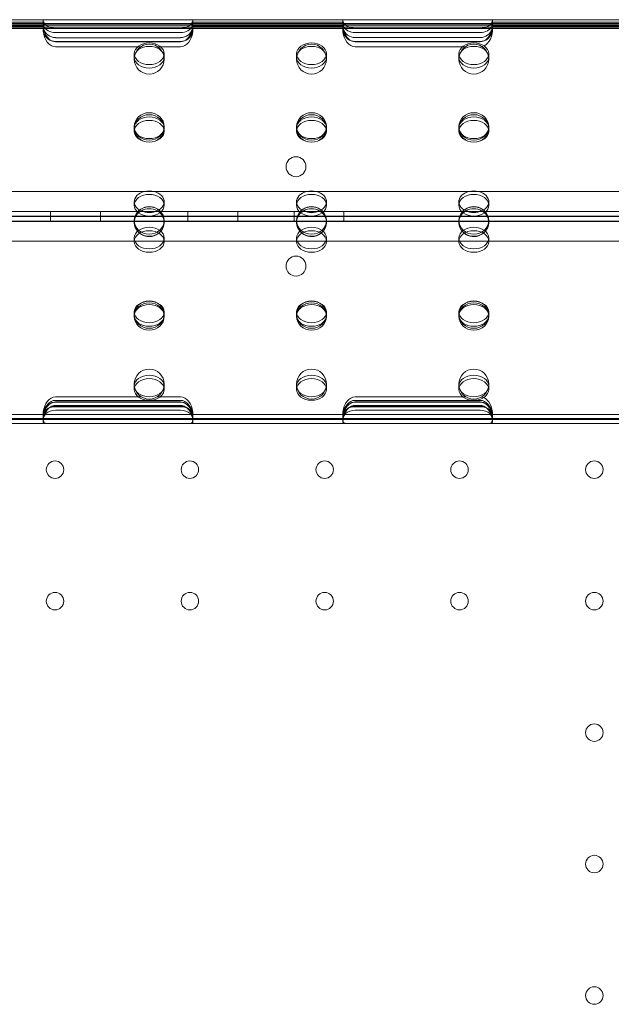
# Model space of a CAD drawing. Units: millimetres. Extents: x 4908 to 18408, y 1613 to 14113.
# Drawn here: x 9907 to 10144, y 7784 to 8178 of the extents above; entities that cross this region are included whole.
import ezdxf

# ---------------------------------------------------------------- set-up
doc = ezdxf.new("R2010")
doc.units = ezdxf.units.MM
doc.header["$MEASUREMENT"] = 0

msp = doc.modelspace()

# ---------------------------------------------------------------- linework, layer by layer
at = {"color": 0, "linetype": 'Continuous', "lineweight": 0}
for p, q in [((9771.13, 8177.84), (10599.26, 8177.84)), ((9916.42, 8177.52), (9916.42, 8175.84)), ((9976.42, 8177.52), (9976.42, 8175.84)), ((10036.42, 8177.53), (10036.42, 8175.84)), ((10096.42, 8177.53), (10096.42, 8175.84)), ((9666.41, 8175.84), (10706.41, 8175.84)), ((9666.41, 8175.67), (10706.41, 8175.67)), ((9666.41, 8174.84), (10706.41, 8174.84)), ((9855.89, 8176.29), (9916.96, 8176.29)), ((9856.18, 8175.24), (9916.67, 8175.24)), ((9856.2, 8176.92), (9916.65, 8176.92)), ((9856.35, 8174.29), (9916.49, 8174.29)), ((9916.42, 8175.42), (9916.42, 8175.31)), ((9916.42, 8175.31), (9916.42, 8173.89)), ((9916.49, 8174.29), (9916.56, 8174.29)), ((9916.56, 8174.29), (9921.42, 8174.29)), ((9921.42, 8176.29), (9916.96, 8176.29)), ((9971.42, 8176.29), (9921.42, 8176.29)), ((9971.42, 8174.35), (9921.42, 8174.35)), ((9921.42, 8174.29), (9971.42, 8174.29)), ((9975.88, 8176.29), (9971.42, 8176.29)), ((9971.42, 8174.29), (9976.29, 8174.29)), ((9975.88, 8176.29), (10036.96, 8176.29)), ((9976.17, 8175.24), (10036.67, 8175.24)), ((9976.19, 8176.92), (10036.65, 8176.92)), ((9976.29, 8174.29), (9976.35, 8174.29)), ((9976.35, 8174.29), (10036.49, 8174.29)), ((9976.42, 8175.42), (9976.42, 8175.31)), ((9976.42, 8175.31), (9976.42, 8173.89)), ((10036.42, 8175.42), (10036.42, 8175.3)), ((10036.42, 8175.3), (10036.42, 8173.89)), ((10036.49, 8174.29), (10036.55, 8174.29)), ((10036.55, 8174.29), (10041.42, 8174.29)), ((10041.42, 8176.29), (10036.96, 8176.29)), ((10091.42, 8176.29), (10041.42, 8176.29)), ((10091.42, 8174.36), (10041.42, 8174.36)), ((10041.42, 8174.29), (10091.42, 8174.29)), ((10095.88, 8176.29), (10091.42, 8176.29)), ((10091.42, 8174.29), (10096.28, 8174.29)), ((10095.88, 8176.29), (10156.95, 8176.29)), ((10096.17, 8175.24), (10156.66, 8175.24)), ((10096.19, 8176.92), (10156.64, 8176.92)), ((10096.28, 8174.29), (10096.35, 8174.29)), ((10096.35, 8174.29), (10156.49, 8174.29)), ((10096.42, 8175.42), (10096.42, 8175.3)), ((10096.42, 8175.3), (10096.42, 8173.89)), ((9921.42, 8172.72), (9971.42, 8172.72)), ((9971.42, 8170.65), (9921.42, 8170.65)), ((10041.42, 8172.72), (10091.42, 8172.72)), ((10091.42, 8170.66), (10041.42, 8170.66)), ((9921.42, 8169.13), (9971.42, 8169.13)), ((9921.42, 8169.02), (9971.42, 8169.02)), ((9955.52, 8167.02), (9921.42, 8167.02)), ((9971.42, 8167.02), (9962.31, 8167.02)), ((10041.42, 8169.14), (10091.42, 8169.14)), ((10041.42, 8169.01), (10091.42, 8169.01)), ((10085.52, 8167.01), (10041.42, 8167.01)), ((9952.91, 8164.21), (9952.91, 8162.83)), ((9964.91, 8164.21), (9964.91, 8162.83)), ((10017.91, 8164.21), (10017.91, 8162.83)), ((10029.91, 8164.21), (10029.91, 8162.83)), ((10082.91, 8164.21), (10082.91, 8162.83)), ((10094.91, 8164.21), (10094.91, 8162.83)), ((9952.91, 8134.33), (9952.91, 8135.13)), ((9952.91, 8134.33), (9952.91, 8133.23)), ((9964.91, 8134.33), (9964.91, 8135.13)), ((9964.91, 8134.33), (9964.91, 8133.23)), ((10017.91, 8134.33), (10017.91, 8135.13)), ((10017.91, 8134.33), (10017.91, 8133.23)), ((10029.91, 8134.33), (10029.91, 8135.13)), ((10029.91, 8134.33), (10029.91, 8133.23)), ((10082.91, 8134.33), (10082.91, 8135.13)), ((10082.91, 8134.33), (10082.91, 8133.23)), ((10094.91, 8134.33), (10094.91, 8135.13)), ((10094.91, 8134.33), (10094.91, 8133.23)), ((10696.17, 8109.06), (9674.21, 8109.06)), ((9952.91, 8105.02), (9952.91, 8103.64)), ((9964.91, 8105.02), (9964.91, 8103.64)), ((10017.91, 8105.02), (10017.91, 8103.64)), ((10029.91, 8105.02), (10029.91, 8103.64)), ((10082.91, 8105.02), (10082.91, 8103.64)), ((10094.91, 8105.02), (10094.91, 8103.64)), ((9670, 8099.07), (10700.39, 8099.07)), ((9672.38, 8101.06), (10698, 8101.06)), ((10686.41, 8099.06), (9686.41, 8099.06)), ((9829.67, 8099.24), (10540.72, 8099.24)), ((9829.67, 8099.24), (10540.72, 8099.24)), ((9919.41, 8099.24), (9919.41, 8101.06)), ((9919.41, 8097.24), (9919.41, 8099.24)), ((9939.41, 8099.24), (9939.41, 8101.06)), ((9939.41, 8097.24), (9939.41, 8099.24)), ((9974.41, 8099.24), (9974.41, 8101.06)), ((9974.41, 8097.24), (9974.41, 8099.24)), ((9994.41, 8099.24), (9994.41, 8101.06)), ((9994.41, 8097.24), (9994.41, 8099.24)), ((10016.91, 8099.24), (10016.91, 8101.06)), ((10016.91, 8097.24), (10016.91, 8099.24)), ((10036.91, 8099.24), (10036.91, 8101.06)), ((10036.91, 8097.24), (10036.91, 8099.24)), ((9672.38, 8097.24), (10698, 8097.24)), ((9686.41, 8097.06), (10686.41, 8097.06)), ((9952.91, 8096.72), (9952.91, 8097.51)), ((9964.91, 8096.72), (9964.91, 8097.51)), ((10017.91, 8096.72), (10017.91, 8097.51)), ((10029.91, 8096.72), (10029.91, 8097.51)), ((10082.91, 8096.72), (10082.91, 8097.51)), ((10094.91, 8096.72), (10094.91, 8097.51)), ((10696.17, 8089.24), (9674.21, 8089.24)), ((9952.91, 8089.11), (9952.91, 8090.49)), ((9964.91, 8089.11), (9964.91, 8090.49)), ((10017.91, 8089.11), (10017.91, 8090.49)), ((10029.91, 8089.11), (10029.91, 8090.49)), ((10082.91, 8089.11), (10082.91, 8090.49)), ((10094.91, 8089.11), (10094.91, 8090.49)), ((9952.91, 8059.51), (9952.91, 8060.9)), ((9952.91, 8059.1), (9952.91, 8059.51)), ((9964.91, 8059.51), (9964.91, 8060.9)), ((9964.91, 8059.1), (9964.91, 8059.51)), ((10017.91, 8059.51), (10017.91, 8060.9)), ((10017.91, 8059.1), (10017.91, 8059.51)), ((10029.91, 8059.51), (10029.91, 8060.9)), ((10029.91, 8059.1), (10029.91, 8059.51)), ((10082.91, 8059.51), (10082.91, 8060.9)), ((10082.91, 8059.1), (10082.91, 8059.51)), ((10094.91, 8059.51), (10094.91, 8060.9)), ((10094.91, 8059.1), (10094.91, 8059.51)), ((9952.91, 8029.92), (9952.91, 8031.3)), ((9964.91, 8029.92), (9964.91, 8031.3)), ((10017.91, 8029.92), (10017.91, 8031.3)), ((10029.91, 8029.92), (10029.91, 8031.3)), ((10082.91, 8029.92), (10082.91, 8031.3)), ((10094.91, 8029.92), (10094.91, 8031.3)), ((9955.79, 8026.95), (9921.42, 8026.95)), ((9971.42, 8025.56), (9921.42, 8025.56)), ((9921.42, 8024.95), (9971.42, 8024.95)), ((9921.42, 8024.82), (9971.42, 8024.82)), ((9971.42, 8026.95), (9962.04, 8026.95)), ((10085.8, 8026.94), (10041.42, 8026.94)), ((10091.42, 8025.56), (10041.42, 8025.56)), ((10041.42, 8024.94), (10091.42, 8024.94)), ((10041.42, 8024.82), (10091.42, 8024.82)), ((9916.42, 8020.15), (9916.42, 8020.01)), ((9916.42, 8020.01), (9916.42, 8019.41)), ((9921.42, 8023.56), (9971.42, 8023.56)), ((9971.42, 8023.3), (9921.42, 8023.3)), ((9921.42, 8023.03), (9971.42, 8023.03)), ((9971.42, 8021.59), (9921.42, 8021.59)), ((9976.42, 8020.15), (9976.42, 8020.01)), ((9976.42, 8020.01), (9976.42, 8019.41)), ((10036.42, 8020.15), (10036.42, 8020.01)), ((10036.42, 8020.01), (10036.42, 8019.41)), ((10041.42, 8023.56), (10091.42, 8023.56)), ((10091.42, 8023.3), (10041.42, 8023.3)), ((10041.42, 8023.03), (10091.42, 8023.03)), ((10091.42, 8021.59), (10041.42, 8021.59)), ((10096.42, 8020.15), (10096.42, 8020.01)), ((10096.42, 8020.01), (10096.42, 8019.41)), ((9855.22, 8016.29), (9917.63, 8016.29)), ((9856.04, 8017.84), (9916.81, 8017.84)), ((9856.06, 8018.29), (9916.78, 8018.29)), ((9856.4, 8019.84), (9916.45, 8019.84)), ((9916.42, 8019.41), (9916.42, 8017.97)), ((9916.42, 8017.27), (9916.42, 8017.97)), ((9921.42, 8019.84), (9916.45, 8019.84)), ((9921.42, 8018.29), (9916.78, 8018.29)), ((9916.81, 8017.84), (9921.42, 8017.84)), ((9917.63, 8016.29), (9921.42, 8016.29)), ((9971.42, 8019.84), (9921.42, 8019.84)), ((9971.42, 8018.29), (9921.42, 8018.29)), ((9921.42, 8017.84), (9971.42, 8017.84)), ((9921.42, 8016.29), (9971.42, 8016.29)), ((9976.4, 8019.84), (9971.42, 8019.84)), ((9976.06, 8018.29), (9971.42, 8018.29)), ((9971.42, 8017.84), (9976.04, 8017.84)), ((9971.42, 8016.29), (9975.21, 8016.29)), ((9975.21, 8016.29), (10037.63, 8016.29)), ((9976.04, 8017.84), (10036.8, 8017.84)), ((9976.06, 8018.29), (10036.78, 8018.29)), ((9976.4, 8019.84), (10036.44, 8019.84)), ((9976.42, 8019.41), (9976.42, 8017.97)), ((9976.42, 8017.27), (9976.42, 8017.97)), ((10036.42, 8019.41), (10036.42, 8017.97)), ((10036.42, 8017.27), (10036.42, 8017.97)), ((10041.42, 8019.84), (10036.44, 8019.84)), ((10041.42, 8018.29), (10036.78, 8018.29)), ((10036.8, 8017.84), (10041.42, 8017.84)), ((10037.63, 8016.29), (10041.42, 8016.29)), ((10091.42, 8019.84), (10041.42, 8019.84)), ((10091.42, 8018.29), (10041.42, 8018.29)), ((10041.42, 8017.84), (10091.42, 8017.84)), ((10041.42, 8016.29), (10091.42, 8016.29)), ((10096.39, 8019.84), (10091.42, 8019.84)), ((10096.06, 8018.29), (10091.42, 8018.29)), ((10091.42, 8017.84), (10096.03, 8017.84)), ((10091.42, 8016.29), (10095.21, 8016.29)), ((10095.21, 8016.29), (10157.62, 8016.29)), ((10096.03, 8017.84), (10156.8, 8017.84)), ((10096.06, 8018.29), (10156.78, 8018.29)), ((10096.39, 8019.84), (10156.44, 8019.84)), ((10096.42, 8019.41), (10096.42, 8017.97)), ((10096.42, 8017.27), (10096.42, 8017.97))]:
    msp.add_line(p, q, dxfattribs=at)
for centre, radius in [((9958.91, 8162.07), 6), ((10023.91, 8162.07), 6), ((10088.91, 8162.07), 6), ((10017.7, 8119.04), 4), ((10017.7, 8079.27), 4), ((9958.91, 8032.07), 6), ((10023.91, 8032.07), 6), ((10088.91, 8032.07), 6), ((9921.2, 7997.84), 3.5), ((9975.2, 7997.84), 3.5), ((10029.2, 7997.84), 3.5), ((10083.2, 7997.84), 3.5), ((10137.2, 7997.84), 3.5), ((9921.2, 7945.24), 3.5), ((9975.2, 7945.24), 3.5), ((10029.2, 7945.24), 3.5), ((10083.2, 7945.24), 3.5), ((10137.2, 7945.24), 3.5), ((10137.2, 7892.64), 3.5), ((10137.2, 7840.04), 3.5), ((10137.2, 7787.44), 3.5)]:
    msp.add_circle(centre, radius, dxfattribs=at)
for centre, start, end in [((9958.91, 8097.07), 21.2404, 158.7596), ((10023.91, 8097.07), 21.2404, 158.7596), ((10088.91, 8097.07), 21.2404, 158.7596), ((9958.91, 8097.07), 158.7596, 180), ((9958.91, 8097.07), 180, 21.2404), ((10023.91, 8097.07), 158.7596, 180), ((10023.91, 8097.07), 180, 21.2404), ((10088.91, 8097.07), 158.7596, 180), ((10088.91, 8097.07), 180, 21.2404)]:
    msp.add_arc(centre, 6, start, end, dxfattribs=at)
for centre, major_axis, ratio, start_param, end_param in [((9921.42, 8177.52), (5, 0), 0.40287, 2.982016, 3.445971), ((9971.42, 8177.52), (5, 0), 0.40287, 5.978807, 6.442761), ((10041.42, 8177.53), (5, 0), 0.40287, 2.982374, 3.446342), ((10091.42, 8177.53), (5, 0), 0.40287, 5.978436, 6.442404), ((9921.42, 8175.87), (-5, 0), 0.40287, 0.011402, 0.315982), ((9921.42, 8174.07), (-5, 0), 0.986622, 0.078035, 1.238554), ((9921.42, 8175.59), (5, 0), 0.986622, 3.368537, 3.408879), ((9921.42, 8175.59), (5, 0), 0.986622, 3.408879, 4.712389), ((9921.42, 8178.02), (5, 0), 0.732964, 3.445971, 4.712389), ((9921.42, 8176.38), (-5, 0), 0.732964, 0.315982, 1.570796), ((9971.42, 8178.02), (5, 0), 0.732964, 4.712389, 5.978807), ((9971.42, 8176.38), (-5, 0), 0.732964, 1.570796, 2.825611), ((9971.42, 8175.59), (5, 0), 0.986622, 4.712389, 6.015899), ((9971.42, 8174.07), (-5, 0), 0.986622, 1.903039, 3.063558), ((9971.42, 8175.87), (-5, 0), 0.40287, 2.825611, 3.13019), ((9971.42, 8175.59), (5, 0), 0.986622, 6.015899, 6.056241), ((10041.42, 8175.87), (-5, 0), 0.40287, 0.011756, 0.316354), ((10041.42, 8174.07), (-5, 0), 0.986622, 0.078389, 1.232524), ((10041.42, 8175.59), (5, 0), 0.986622, 3.3689, 3.409246), ((10041.42, 8175.59), (5, 0), 0.986622, 3.409246, 4.712389), ((10041.42, 8178.02), (5, 0), 0.732964, 3.446342, 4.712389), ((10041.42, 8176.38), (-5, 0), 0.732964, 0.316354, 1.570796), ((10091.42, 8178.02), (5, 0), 0.732964, 4.712389, 5.978436), ((10091.42, 8176.38), (-5, 0), 0.732964, 1.570796, 2.825239), ((10091.42, 8175.59), (5, 0), 0.986622, 4.712389, 6.015532), ((10091.42, 8174.07), (-5, 0), 0.986622, 1.909069, 3.063204), ((10091.42, 8175.87), (-5, 0), 0.40287, 2.825239, 3.129837), ((10091.42, 8175.59), (5, 0), 0.986622, 6.015532, 6.055878), ((9921.42, 8174.09), (0, -7.07), 0.707107, 4.826232, 6.283185), ((9921.42, 8176.09), (0, -7.07), 0.707107, 5.120025, 6.283185), ((9971.42, 8176.09), (0, -7.07), 0.707107, 0, 1.16316), ((9971.42, 8174.09), (0, -7.07), 0.707107, 0, 1.456953), ((10041.42, 8174.09), (0, -7.07), 0.707107, 4.825877, 6.283185), ((10041.42, 8176.09), (0, -7.07), 0.707107, 5.11964, 6.283185), ((10091.42, 8176.09), (0, -7.07), 0.707107, 0, 1.163545), ((10091.42, 8174.09), (0, -7.07), 0.707107, 0.154092, 1.457309), ((9921.42, 8174.07), (-5, 0), 0.986622, 1.238554, 1.570796), ((9971.42, 8174.07), (-5, 0), 0.986622, 1.570796, 1.903039), ((10041.42, 8174.07), (-5, 0), 0.986622, 1.232524, 1.570796), ((10091.42, 8174.07), (-5, 0), 0.986622, 1.570796, 1.909069), ((9958.91, 8103.64), (6, 0), 0.721827, 5.502458, 10.205505), ((9958.91, 8105.02), (-6, 0), 0.721827, 2.135934, 7.288844), ((10023.91, 8103.64), (6, 0), 0.721827, 5.502458, 10.205505), ((10023.91, 8105.02), (-6, 0), 0.721827, 2.135934, 7.288844), ((10088.91, 8103.64), (6, 0), 0.721827, 5.502458, 10.205505), ((10088.91, 8105.02), (-6, 0), 0.721827, 2.135934, 7.288844), ((9958.91, 8096.72), (-6, 0), 0.917537, 5.806129, 9.901834), ((9958.91, 8096.72), (-6, 0), 0.917537, 4.712389, 5.806129), ((9958.91, 8103.64), (6, 0), 0.721827, 3.92232, 4.712389), ((9958.91, 8105.02), (-6, 0), 0.721827, 1.005659, 1.570796), ((9958.91, 8096.72), (-6, 0), 0.917537, 3.618649, 4.712389), ((9958.91, 8105.02), (-6, 0), 0.721827, 1.570796, 2.135934), ((9958.91, 8103.64), (6, 0), 0.721827, 4.712389, 5.502458), ((10023.91, 8096.72), (-6, 0), 0.917537, 5.806129, 9.901834), ((10023.91, 8096.72), (-6, 0), 0.917537, 4.712389, 5.806129), ((10023.91, 8103.64), (6, 0), 0.721827, 3.92232, 4.712389), ((10023.91, 8105.02), (-6, 0), 0.721827, 1.005659, 1.570796), ((10023.91, 8096.72), (-6, 0), 0.917537, 3.618649, 4.712389), ((10023.91, 8105.02), (-6, 0), 0.721827, 1.570796, 2.135934), ((10023.91, 8103.64), (6, 0), 0.721827, 4.712389, 5.502458), ((10088.91, 8096.72), (-6, 0), 0.917537, 5.806129, 9.901834), ((10088.91, 8096.72), (-6, 0), 0.917537, 4.712389, 5.806129), ((10088.91, 8103.64), (6, 0), 0.721827, 3.92232, 4.712389), ((10088.91, 8105.02), (-6, 0), 0.721827, 1.005659, 1.570796), ((10088.91, 8096.72), (-6, 0), 0.917537, 3.618649, 4.712389), ((10088.91, 8105.02), (-6, 0), 0.721827, 1.570796, 2.135934), ((10088.91, 8103.64), (6, 0), 0.721827, 4.712389, 5.502458), ((9921.42, 8018.49), (0, 7.07), 0.707107, 0, 1.458041), ((9921.42, 8019.89), (5, 0), 0.986622, 1.570796, 3.028297), ((9921.42, 8019.87), (0, -7.07), 0.707107, 3.141593, 4.57481), ((9921.42, 8017.87), (0, -7.07), 0.707107, 3.141593, 4.278957), ((9971.42, 8019.87), (0, -7.07), 0.707107, 1.708375, 3.141593), ((9971.42, 8018.49), (0, 7.07), 0.707107, 4.825145, 6.283185), ((9971.42, 8017.87), (0, -7.07), 0.707107, 2.004229, 3.141593), ((9971.42, 8019.89), (5, 0), 0.986622, 0.113296, 1.570796), ((10041.42, 8018.49), (0, 7.07), 0.707107, 0, 1.458396), ((10041.42, 8019.89), (5, 0), 0.986622, 1.570796, 3.028653), ((10041.42, 8019.87), (0, -7.07), 0.707107, 3.141593, 4.574453), ((10041.42, 8017.87), (0, -7.07), 0.707107, 3.141593, 4.278567), ((10091.42, 8018.49), (0, 7.07), 0.707107, 4.824789, 6.283185), ((10091.42, 8017.87), (0, -7.07), 0.707107, 2.004618, 3.141593), ((10091.42, 8019.89), (5, 0), 0.986622, 0.11294, 1.570796), ((10091.42, 8019.87), (0, -7.07), 0.707107, 1.708732, 3.032715), ((9921.42, 8019.41), (5, 0), 0.722362, 1.570796, 3.37072), ((9921.42, 8017.97), (-5, 0), 0.722362, 4.712389, 6.496534), ((9921.42, 8018.37), (-5, 0), 0.986622, 4.712389, 6.02006), ((9921.42, 8016.49), (0, 7.07), 0.707107, 0, 1.164337), ((9971.42, 8016.49), (0, 7.07), 0.707107, 5.118848, 6.283185), ((9971.42, 8018.37), (-5, 0), 0.986622, 3.404718, 4.712389), ((9971.42, 8019.41), (5, 0), 0.722362, 6.054058, 7.853982), ((9971.42, 8017.97), (-5, 0), 0.722362, 2.928244, 4.712389), ((10041.42, 8019.41), (5, 0), 0.722362, 1.570796, 3.371082), ((10041.42, 8017.97), (-5, 0), 0.722362, 4.712389, 6.496895), ((10041.42, 8018.37), (-5, 0), 0.986622, 4.712389, 6.020426), ((10041.42, 8016.49), (0, 7.07), 0.707107, 0, 1.164722), ((10091.42, 8016.49), (0, 7.07), 0.707107, 5.118464, 6.283185), ((10091.42, 8018.37), (-5, 0), 0.986622, 3.404352, 4.712389), ((10091.42, 8019.41), (5, 0), 0.722362, 6.053696, 7.853982), ((10091.42, 8017.97), (-5, 0), 0.722362, 2.927883, 4.712389)]:
    msp.add_ellipse(centre, major_axis=major_axis, ratio=ratio, start_param=start_param, end_param=end_param, dxfattribs=at)
for centre, major_axis, ratio in [((9958.91, 8164.21), (-6, 0), 0.721827), ((9958.91, 8162.83), (6, 0), 0.721827), ((10023.91, 8164.21), (-6, 0), 0.721827), ((10023.91, 8162.83), (6, 0), 0.721827), ((10088.91, 8164.21), (-6, 0), 0.721827), ((10088.91, 8162.83), (6, 0), 0.721827), ((9958.91, 8135.13), (6, 0), 0.917537), ((9958.91, 8134.33), (-6, 0), 0.917537), ((9958.91, 8134.62), (-6, 0), 0.721827), ((10023.91, 8135.13), (6, 0), 0.917537), ((10023.91, 8134.33), (-6, 0), 0.917537), ((10023.91, 8134.62), (-6, 0), 0.721827), ((10088.91, 8135.13), (6, 0), 0.917537), ((10088.91, 8134.33), (-6, 0), 0.917537), ((10088.91, 8134.62), (-6, 0), 0.721827), ((9958.91, 8133.23), (6, 0), 0.721827), ((10023.91, 8133.23), (6, 0), 0.721827), ((10088.91, 8133.23), (6, 0), 0.721827), ((9958.91, 8097.51), (6, 0), 0.917537), ((10023.91, 8097.51), (6, 0), 0.917537), ((10088.91, 8097.51), (6, 0), 0.917537), ((9958.91, 8090.49), (6, 0), 0.721827), ((10023.91, 8090.49), (6, 0), 0.721827), ((10088.91, 8090.49), (6, 0), 0.721827), ((9958.91, 8089.11), (-6, 0), 0.721827), ((10023.91, 8089.11), (-6, 0), 0.721827), ((10088.91, 8089.11), (-6, 0), 0.721827), ((9958.91, 8059.89), (6, 0), 0.917537), ((9958.91, 8060.9), (6, 0), 0.721827), ((9958.91, 8059.1), (-6, 0), 0.917537), ((9958.91, 8059.51), (-6, 0), 0.721827), ((10023.91, 8059.89), (6, 0), 0.917537), ((10023.91, 8060.9), (6, 0), 0.721827), ((10023.91, 8059.1), (-6, 0), 0.917537), ((10023.91, 8059.51), (-6, 0), 0.721827), ((10088.91, 8059.89), (6, 0), 0.917537), ((10088.91, 8060.9), (6, 0), 0.721827), ((10088.91, 8059.1), (-6, 0), 0.917537), ((10088.91, 8059.51), (-6, 0), 0.721827), ((9958.91, 8031.3), (6, 0), 0.721827), ((9958.91, 8029.92), (-6, 0), 0.721827), ((10023.91, 8031.3), (6, 0), 0.721827), ((10023.91, 8029.92), (-6, 0), 0.721827), ((10088.91, 8031.3), (6, 0), 0.721827), ((10088.91, 8029.92), (-6, 0), 0.721827)]:
    msp.add_ellipse(centre, major_axis=major_axis, ratio=ratio, dxfattribs=at)
for points, knots in [([(9916.96, 8176.29), (9916.9, 8176.29), (9916.83, 8176.27), (9916.7, 8176.2), (9916.65, 8176.14), (9916.55, 8175.99), (9916.51, 8175.89), (9916.45, 8175.67), (9916.43, 8175.54), (9916.42, 8175.27), (9916.42, 8175.12), (9916.46, 8174.79), (9916.49, 8174.61), (9916.57, 8174.24), (9916.61, 8174.05), (9916.72, 8173.67), (9916.77, 8173.47), (9916.83, 8173.29), (9916.83, 8173.29), (9916.83, 8173.29)], [11.681592, 11.681592, 11.681592, 11.681592, 12.261286, 12.261286, 12.846953, 12.846953, 13.432621, 13.432621, 14.018288, 14.018288, 14.59533, 14.59533, 15.172371, 15.172371, 15.749412, 15.749412, 16.326453, 16.326453, 16.331698, 16.331698, 16.331698, 16.331698]), ([(9916.55, 8174.48), (9916.51, 8174.64), (9916.48, 8174.8), (9916.44, 8175.12), (9916.42, 8175.27), (9916.42, 8175.54), (9916.43, 8175.67), (9916.48, 8175.89), (9916.51, 8175.99), (9916.6, 8176.14), (9916.65, 8176.19), (9916.76, 8176.27), (9916.82, 8176.29), (9916.88, 8176.29), (9916.88, 8176.29), (9916.88, 8176.29)], [12.893276, 12.893276, 12.893276, 12.893276, 13.412012, 13.412012, 13.993732, 13.993732, 14.574081, 14.574081, 15.15443, 15.15443, 15.734779, 15.734779, 16.315127, 16.315127, 16.31601, 16.31601, 16.31601, 16.31601]), ([(9916.45, 8173.29), (9916.45, 8173.29), (9916.45, 8173.29), (9916.44, 8173.41), (9916.43, 8173.54), (9916.42, 8173.79), (9916.42, 8173.9), (9916.43, 8174.08), (9916.44, 8174.16), (9916.46, 8174.26), (9916.48, 8174.29), (9916.49, 8174.29)], [0.754912, 0.754912, 0.754912, 0.754912, 0.755386, 0.755386, 1.132491, 1.132491, 1.509596, 1.509596, 1.888357, 1.888357, 2.266485, 2.266485, 2.266485, 2.266485]), ([(9916.47, 8174.29), (9916.47, 8174.29), (9916.47, 8174.29), (9916.46, 8174.29), (9916.44, 8174.26), (9916.43, 8174.16), (9916.42, 8174.08), (9916.42, 8173.91), (9916.43, 8173.8), (9916.44, 8173.68)], [0.755473, 0.755473, 0.755473, 0.755473, 0.755559, 0.755559, 1.133206, 1.133206, 1.510852, 1.510852, 1.872849, 1.872849, 1.872849, 1.872849]), ([(9976.01, 8173.29), (9976.01, 8173.29), (9976.01, 8173.29), (9976.07, 8173.47), (9976.13, 8173.67), (9976.23, 8174.05), (9976.28, 8174.24), (9976.36, 8174.61), (9976.38, 8174.79), (9976.42, 8175.12), (9976.43, 8175.27), (9976.41, 8175.54), (9976.4, 8175.67), (9976.34, 8175.89), (9976.3, 8175.99), (9976.2, 8176.14), (9976.14, 8176.2), (9976.01, 8176.27), (9975.95, 8176.29), (9975.88, 8176.29)], [2.328367, 2.328367, 2.328367, 2.328367, 2.333612, 2.333612, 2.910653, 2.910653, 3.487694, 3.487694, 4.064735, 4.064735, 4.641777, 4.641777, 5.227444, 5.227444, 5.813111, 5.813111, 6.398779, 6.398779, 6.978473, 6.978473, 6.978473, 6.978473]), ([(9975.96, 8176.29), (9975.96, 8176.29), (9975.96, 8176.29), (9976.02, 8176.29), (9976.08, 8176.27), (9976.2, 8176.19), (9976.25, 8176.14), (9976.33, 8175.99), (9976.37, 8175.89), (9976.41, 8175.67), (9976.42, 8175.54), (9976.42, 8175.27), (9976.41, 8175.12), (9976.36, 8174.8), (9976.33, 8174.64), (9976.29, 8174.48)], [2.337377, 2.337377, 2.337377, 2.337377, 2.33826, 2.33826, 2.918609, 2.918609, 3.498957, 3.498957, 4.079306, 4.079306, 4.659655, 4.659655, 5.241375, 5.241375, 5.760112, 5.760112, 5.760112, 5.760112]), ([(9976.35, 8174.29), (9976.37, 8174.29), (9976.38, 8174.26), (9976.41, 8174.16), (9976.42, 8174.08), (9976.42, 8173.9), (9976.42, 8173.79), (9976.41, 8173.54), (9976.4, 8173.41), (9976.39, 8173.29), (9976.39, 8173.29), (9976.39, 8173.29)], [3.779307, 3.779307, 3.779307, 3.779307, 4.157434, 4.157434, 4.536196, 4.536196, 4.913301, 4.913301, 5.290406, 5.290406, 5.29088, 5.29088, 5.29088, 5.29088]), ([(9976.41, 8173.68), (9976.42, 8173.8), (9976.42, 8173.91), (9976.42, 8174.08), (9976.42, 8174.16), (9976.4, 8174.26), (9976.39, 8174.29), (9976.38, 8174.29), (9976.38, 8174.29), (9976.38, 8174.29)], [4.171737, 4.171737, 4.171737, 4.171737, 4.533734, 4.533734, 4.911381, 4.911381, 5.289027, 5.289027, 5.289113, 5.289113, 5.289113, 5.289113]), ([(10036.96, 8176.29), (10036.89, 8176.29), (10036.83, 8176.27), (10036.7, 8176.2), (10036.64, 8176.14), (10036.54, 8175.99), (10036.5, 8175.89), (10036.44, 8175.67), (10036.43, 8175.54), (10036.42, 8175.27), (10036.42, 8175.12), (10036.46, 8174.79), (10036.48, 8174.61), (10036.56, 8174.24), (10036.61, 8174.05), (10036.71, 8173.67), (10036.77, 8173.47), (10036.83, 8173.29), (10036.83, 8173.29), (10036.83, 8173.29)], [11.681848, 11.681848, 11.681848, 11.681848, 12.261524, 12.261524, 12.847255, 12.847255, 13.432986, 13.432986, 14.018717, 14.018717, 14.595711, 14.595711, 15.172706, 15.172706, 15.749701, 15.749701, 16.326695, 16.326695, 16.332002, 16.332002, 16.332002, 16.332002]), ([(10036.55, 8174.48), (10036.51, 8174.64), (10036.48, 8174.8), (10036.43, 8175.12), (10036.42, 8175.27), (10036.42, 8175.54), (10036.43, 8175.67), (10036.47, 8175.89), (10036.51, 8175.99), (10036.59, 8176.14), (10036.64, 8176.19), (10036.76, 8176.27), (10036.82, 8176.29), (10036.88, 8176.29), (10036.88, 8176.29), (10036.88, 8176.29)], [12.893546, 12.893546, 12.893546, 12.893546, 13.412272, 13.412272, 13.994048, 13.994048, 14.574344, 14.574344, 15.154639, 15.154639, 15.734935, 15.734935, 16.31523, 16.31523, 16.316182, 16.316182, 16.316182, 16.316182]), ([(10036.45, 8173.29), (10036.45, 8173.29), (10036.45, 8173.29), (10036.44, 8173.41), (10036.43, 8173.54), (10036.42, 8173.79), (10036.42, 8173.9), (10036.42, 8174.08), (10036.43, 8174.16), (10036.46, 8174.26), (10036.48, 8174.29), (10036.49, 8174.29)], [0.754904, 0.754904, 0.754904, 0.754904, 0.755383, 0.755383, 1.132482, 1.132482, 1.50958, 1.50958, 1.888356, 1.888356, 2.266489, 2.266489, 2.266489, 2.266489]), ([(10036.47, 8174.29), (10036.45, 8174.29), (10036.44, 8174.26), (10036.42, 8174.16), (10036.42, 8174.08), (10036.42, 8173.91), (10036.42, 8173.8), (10036.43, 8173.68)], [0.755463, 0.755463, 0.755463, 0.755463, 1.133147, 1.133147, 1.51083, 1.51083, 1.872829, 1.872829, 1.872829, 1.872829]), ([(10096.01, 8173.29), (10096.01, 8173.29), (10096.01, 8173.29), (10096.07, 8173.47), (10096.12, 8173.67), (10096.23, 8174.05), (10096.28, 8174.24), (10096.35, 8174.61), (10096.38, 8174.79), (10096.42, 8175.12), (10096.42, 8175.27), (10096.41, 8175.54), (10096.39, 8175.67), (10096.34, 8175.89), (10096.29, 8175.99), (10096.19, 8176.14), (10096.14, 8176.2), (10096.01, 8176.27), (10095.94, 8176.29), (10095.88, 8176.29)], [2.328238, 2.328238, 2.328238, 2.328238, 2.333545, 2.333545, 2.91054, 2.91054, 3.487534, 3.487534, 4.064529, 4.064529, 4.641524, 4.641524, 5.227255, 5.227255, 5.812985, 5.812985, 6.398716, 6.398716, 6.978392, 6.978392, 6.978392, 6.978392]), ([(10095.96, 8176.29), (10095.96, 8176.29), (10095.96, 8176.29), (10096.02, 8176.29), (10096.08, 8176.27), (10096.19, 8176.19), (10096.24, 8176.14), (10096.33, 8175.99), (10096.36, 8175.89), (10096.41, 8175.67), (10096.42, 8175.54), (10096.42, 8175.27), (10096.41, 8175.12), (10096.36, 8174.8), (10096.33, 8174.64), (10096.29, 8174.48)], [2.337234, 2.337234, 2.337234, 2.337234, 2.338186, 2.338186, 2.918481, 2.918481, 3.498777, 3.498777, 4.079072, 4.079072, 4.659368, 4.659368, 5.241144, 5.241144, 5.75987, 5.75987, 5.75987, 5.75987]), ([(10096.35, 8174.29), (10096.36, 8174.29), (10096.38, 8174.26), (10096.4, 8174.16), (10096.41, 8174.08), (10096.42, 8173.9), (10096.42, 8173.79), (10096.41, 8173.54), (10096.4, 8173.41), (10096.39, 8173.29), (10096.39, 8173.29), (10096.39, 8173.29)], [3.779334, 3.779334, 3.779334, 3.779334, 4.157467, 4.157467, 4.536243, 4.536243, 4.913342, 4.913342, 5.29044, 5.29044, 5.290919, 5.290919, 5.290919, 5.290919]), ([(10096.4, 8173.68), (10096.41, 8173.8), (10096.42, 8173.91), (10096.42, 8174.08), (10096.41, 8174.16), (10096.4, 8174.26), (10096.38, 8174.29), (10096.37, 8174.29)], [4.171762, 4.171762, 4.171762, 4.171762, 4.533762, 4.533762, 4.911445, 4.911445, 5.289128, 5.289128, 5.289128, 5.289128]), ([(9916.9, 8017.84), (9916.84, 8017.84), (9916.78, 8017.86), (9916.66, 8017.93), (9916.61, 8017.99), (9916.52, 8018.14), (9916.48, 8018.24), (9916.44, 8018.46), (9916.42, 8018.59), (9916.42, 8018.86), (9916.43, 8019.01), (9916.48, 8019.35), (9916.51, 8019.52), (9916.6, 8019.89), (9916.65, 8020.09), (9916.76, 8020.47), (9916.82, 8020.66), (9916.88, 8020.84), (9916.88, 8020.84), (9916.88, 8020.84)], [2.340991, 2.340991, 2.340991, 2.340991, 2.921818, 2.921818, 3.503514, 3.503514, 4.08521, 4.08521, 4.666905, 4.666905, 5.247278, 5.247278, 5.82765, 5.82765, 6.408023, 6.408023, 6.988395, 6.988395, 6.989247, 6.989247, 6.989247, 6.989247]), ([(9916.47, 8020.84), (9916.47, 8020.84), (9916.47, 8020.84), (9916.46, 8020.72), (9916.44, 8020.59), (9916.43, 8020.34), (9916.42, 8020.23), (9916.42, 8020.05), (9916.43, 8019.97), (9916.45, 8019.87), (9916.46, 8019.84), (9916.48, 8019.84)], [3.777769, 3.777769, 3.777769, 3.777769, 3.777852, 3.777852, 4.155503, 4.155503, 4.533154, 4.533154, 4.911059, 4.911059, 5.288877, 5.288877, 5.288877, 5.288877]), ([(9916.45, 8019.84), (9916.44, 8019.84), (9916.43, 8019.87), (9916.42, 8019.97), (9916.42, 8020.05), (9916.43, 8020.22), (9916.44, 8020.33), (9916.45, 8020.45)], [3.77819, 3.77819, 3.77819, 3.77819, 4.155423, 4.155423, 4.532655, 4.532655, 4.895331, 4.895331, 4.895331, 4.895331]), ([(9975.96, 8020.84), (9975.96, 8020.84), (9975.96, 8020.84), (9976.02, 8020.66), (9976.08, 8020.47), (9976.2, 8020.09), (9976.25, 8019.89), (9976.33, 8019.52), (9976.37, 8019.35), (9976.41, 8019.01), (9976.42, 8018.86), (9976.42, 8018.59), (9976.41, 8018.46), (9976.36, 8018.24), (9976.32, 8018.14), (9976.24, 8017.99), (9976.18, 8017.93), (9976.06, 8017.86), (9976, 8017.84), (9975.94, 8017.84)], [11.664129, 11.664129, 11.664129, 11.664129, 11.664981, 11.664981, 12.245353, 12.245353, 12.825726, 12.825726, 13.406098, 13.406098, 13.986471, 13.986471, 14.568166, 14.568166, 15.149862, 15.149862, 15.731558, 15.731558, 16.312385, 16.312385, 16.312385, 16.312385]), ([(9976.37, 8019.84), (9976.38, 8019.84), (9976.4, 8019.87), (9976.42, 8019.97), (9976.42, 8020.05), (9976.42, 8020.23), (9976.42, 8020.34), (9976.4, 8020.59), (9976.39, 8020.72), (9976.38, 8020.84), (9976.38, 8020.84), (9976.38, 8020.84)], [0.755707, 0.755707, 0.755707, 0.755707, 1.133525, 1.133525, 1.51143, 1.51143, 1.889081, 1.889081, 2.266732, 2.266732, 2.266815, 2.266815, 2.266815, 2.266815]), ([(9976.39, 8020.45), (9976.4, 8020.33), (9976.41, 8020.22), (9976.42, 8020.05), (9976.42, 8019.97), (9976.41, 8019.87), (9976.41, 8019.84), (9976.4, 8019.84)], [1.151722, 1.151722, 1.151722, 1.151722, 1.514398, 1.514398, 1.891631, 1.891631, 2.268863, 2.268863, 2.268863, 2.268863]), ([(10036.9, 8017.84), (10036.84, 8017.84), (10036.78, 8017.86), (10036.66, 8017.93), (10036.61, 8017.99), (10036.52, 8018.14), (10036.48, 8018.24), (10036.43, 8018.46), (10036.42, 8018.59), (10036.42, 8018.86), (10036.43, 8019.01), (10036.47, 8019.35), (10036.51, 8019.52), (10036.59, 8019.89), (10036.65, 8020.09), (10036.76, 8020.47), (10036.82, 8020.66), (10036.88, 8020.84), (10036.88, 8020.84), (10036.88, 8020.84)], [2.340842, 2.340842, 2.340842, 2.340842, 2.921685, 2.921685, 3.503325, 3.503325, 4.084965, 4.084965, 4.666605, 4.666605, 5.24703, 5.24703, 5.827456, 5.827456, 6.407882, 6.407882, 6.988308, 6.988308, 6.98909, 6.98909, 6.98909, 6.98909]), ([(10036.47, 8020.84), (10036.47, 8020.84), (10036.47, 8020.84), (10036.45, 8020.72), (10036.44, 8020.59), (10036.42, 8020.34), (10036.42, 8020.23), (10036.42, 8020.05), (10036.42, 8019.97), (10036.44, 8019.87), (10036.46, 8019.84), (10036.47, 8019.84)], [3.777776, 3.777776, 3.777776, 3.777776, 3.777852, 3.777852, 4.155513, 4.155513, 4.533174, 4.533174, 4.911068, 4.911068, 5.288882, 5.288882, 5.288882, 5.288882]), ([(10036.44, 8019.84), (10036.44, 8019.84), (10036.43, 8019.87), (10036.42, 8019.97), (10036.42, 8020.05), (10036.43, 8020.22), (10036.44, 8020.33), (10036.45, 8020.45)], [3.778175, 3.778175, 3.778175, 3.778175, 4.15541, 4.15541, 4.532645, 4.532645, 4.895312, 4.895312, 4.895312, 4.895312]), ([(10095.96, 8020.84), (10096.02, 8020.66), (10096.08, 8020.47), (10096.19, 8020.09), (10096.24, 8019.9), (10096.33, 8019.53), (10096.36, 8019.35), (10096.41, 8019.01), (10096.42, 8018.86), (10096.42, 8018.59), (10096.41, 8018.46), (10096.36, 8018.24), (10096.32, 8018.14), (10096.23, 8017.99), (10096.18, 8017.93), (10096.06, 8017.86), (10096, 8017.84), (10095.94, 8017.84)], [11.664248, 11.664248, 11.664248, 11.664248, 12.244871, 12.244871, 12.825494, 12.825494, 13.406118, 13.406118, 13.986741, 13.986741, 14.568381, 14.568381, 15.150021, 15.150021, 15.731661, 15.731661, 16.312504, 16.312504, 16.312504, 16.312504]), ([(10096.37, 8019.84), (10096.38, 8019.84), (10096.39, 8019.87), (10096.41, 8019.97), (10096.42, 8020.05), (10096.42, 8020.23), (10096.41, 8020.34), (10096.4, 8020.59), (10096.38, 8020.72), (10096.37, 8020.84), (10096.37, 8020.84), (10096.37, 8020.84)], [0.755697, 0.755697, 0.755697, 0.755697, 1.133512, 1.133512, 1.511406, 1.511406, 1.889066, 1.889066, 2.266727, 2.266727, 2.266803, 2.266803, 2.266803, 2.266803]), ([(10096.39, 8020.45), (10096.4, 8020.33), (10096.41, 8020.22), (10096.42, 8020.05), (10096.42, 8019.97), (10096.41, 8019.87), (10096.4, 8019.84), (10096.39, 8019.84)], [1.151696, 1.151696, 1.151696, 1.151696, 1.514364, 1.514364, 1.891599, 1.891599, 2.268834, 2.268834, 2.268834, 2.268834]), ([(9916.59, 8019.65), (9916.55, 8019.49), (9916.51, 8019.33), (9916.45, 8019.02), (9916.43, 8018.86), (9916.42, 8018.59), (9916.42, 8018.46), (9916.45, 8018.24), (9916.48, 8018.14), (9916.55, 8017.99), (9916.6, 8017.94), (9916.7, 8017.86), (9916.75, 8017.84), (9916.81, 8017.84)], [3.594556, 3.594556, 3.594556, 3.594556, 4.114299, 4.114299, 4.699927, 4.699927, 5.277309, 5.277309, 5.85469, 5.85469, 6.432072, 6.432072, 7.009453, 7.009453, 7.009453, 7.009453]), ([(9916.97, 8016.29), (9916.9, 8016.29), (9916.83, 8016.3), (9916.71, 8016.37), (9916.65, 8016.43), (9916.55, 8016.58), (9916.51, 8016.68), (9916.45, 8016.9), (9916.43, 8017.03), (9916.42, 8017.3), (9916.42, 8017.45), (9916.46, 8017.78), (9916.49, 8017.96), (9916.56, 8018.33), (9916.61, 8018.52), (9916.72, 8018.9), (9916.77, 8019.1), (9916.83, 8019.28), (9916.83, 8019.28), (9916.83, 8019.29)], [11.682351, 11.682351, 11.682351, 11.682351, 12.261991, 12.261991, 12.847853, 12.847853, 13.433714, 13.433714, 14.019576, 14.019576, 14.596475, 14.596475, 15.173374, 15.173374, 15.750273, 15.750273, 16.327172, 16.327172, 16.332607, 16.332607, 16.332607, 16.332607]), ([(9916.45, 8019.29), (9916.44, 8019.16), (9916.43, 8019.03), (9916.42, 8018.78), (9916.42, 8018.67), (9916.43, 8018.49), (9916.44, 8018.41), (9916.46, 8018.31), (9916.48, 8018.29), (9916.5, 8018.29)], [0.754886, 0.754886, 0.754886, 0.754886, 1.132217, 1.132217, 1.509548, 1.509548, 1.888022, 1.888022, 2.266496, 2.266496, 2.266496, 2.266496]), ([(9916.54, 8017.21), (9916.54, 8017.18), (9916.55, 8017.15), (9916.61, 8016.98), (9916.68, 8016.85), (9916.84, 8016.63), (9916.93, 8016.54), (9917.13, 8016.4), (9917.25, 8016.35), (9917.45, 8016.3), (9917.54, 8016.29), (9917.63, 8016.29)], [4.44742, 4.44742, 4.44742, 4.44742, 4.565205, 4.565205, 5.213478, 5.213478, 5.861752, 5.861752, 6.510025, 6.510025, 7.012825, 7.012825, 7.012825, 7.012825]), ([(9916.78, 8018.29), (9916.75, 8018.29), (9916.71, 8018.31), (9916.63, 8018.4), (9916.59, 8018.48), (9916.56, 8018.57), (9916.56, 8018.58), (9916.55, 8018.59)], [3.8547458, 3.8547458, 3.8547458, 3.8547458, 4.2229364, 4.2229364, 4.6202459, 4.6202459, 4.6595449, 4.6595449, 4.6595449, 4.6595449]), ([(9975.21, 8016.29), (9975.3, 8016.29), (9975.4, 8016.3), (9975.6, 8016.35), (9975.71, 8016.4), (9975.91, 8016.54), (9976.01, 8016.63), (9976.17, 8016.85), (9976.23, 8016.98), (9976.29, 8017.15), (9976.3, 8017.18), (9976.31, 8017.21)], [12.216177, 12.216177, 12.216177, 12.216177, 12.718976, 12.718976, 13.36725, 13.36725, 14.015523, 14.015523, 14.663797, 14.663797, 14.781582, 14.781582, 14.781582, 14.781582]), ([(9976.01, 8019.29), (9976.02, 8019.28), (9976.02, 8019.28), (9976.07, 8019.1), (9976.13, 8018.9), (9976.23, 8018.52), (9976.28, 8018.33), (9976.36, 8017.96), (9976.39, 8017.78), (9976.42, 8017.45), (9976.43, 8017.3), (9976.41, 8017.03), (9976.4, 8016.9), (9976.34, 8016.68), (9976.3, 8016.58), (9976.2, 8016.43), (9976.14, 8016.37), (9976.01, 8016.3), (9975.94, 8016.29), (9975.88, 8016.29)], [2.327974, 2.327974, 2.327974, 2.327974, 2.333408, 2.333408, 2.910308, 2.910308, 3.487207, 3.487207, 4.064106, 4.064106, 4.641005, 4.641005, 5.226866, 5.226866, 5.812728, 5.812728, 6.39859, 6.39859, 6.97823, 6.97823, 6.97823, 6.97823]), ([(9976.04, 8017.84), (9976.09, 8017.84), (9976.15, 8017.86), (9976.25, 8017.94), (9976.29, 8017.99), (9976.37, 8018.14), (9976.39, 8018.24), (9976.42, 8018.46), (9976.43, 8018.59), (9976.41, 8018.86), (9976.39, 8019.02), (9976.33, 8019.33), (9976.29, 8019.49), (9976.25, 8019.65)], [11.657618, 11.657618, 11.657618, 11.657618, 12.234999, 12.234999, 12.812381, 12.812381, 13.389762, 13.389762, 13.967144, 13.967144, 14.552772, 14.552772, 15.072514, 15.072514, 15.072514, 15.072514]), ([(9976.29, 8018.59), (9976.29, 8018.58), (9976.29, 8018.57), (9976.25, 8018.48), (9976.21, 8018.4), (9976.13, 8018.31), (9976.09, 8018.29), (9976.06, 8018.29)], [1.4777173, 1.4777173, 1.4777173, 1.4777173, 1.5170163, 1.5170163, 1.9143258, 1.9143258, 2.2825164, 2.2825164, 2.2825164, 2.2825164]), ([(9976.35, 8018.29), (9976.36, 8018.29), (9976.38, 8018.31), (9976.41, 8018.41), (9976.42, 8018.49), (9976.42, 8018.67), (9976.42, 8018.78), (9976.41, 8019.03), (9976.4, 8019.16), (9976.39, 8019.29)], [3.779394, 3.779394, 3.779394, 3.779394, 4.157867, 4.157867, 4.536341, 4.536341, 4.913673, 4.913673, 5.291004, 5.291004, 5.291004, 5.291004]), ([(10036.59, 8019.65), (10036.55, 8019.49), (10036.51, 8019.33), (10036.45, 8019.02), (10036.43, 8018.86), (10036.41, 8018.59), (10036.42, 8018.46), (10036.45, 8018.24), (10036.48, 8018.14), (10036.55, 8017.99), (10036.59, 8017.94), (10036.69, 8017.86), (10036.75, 8017.84), (10036.8, 8017.84)], [3.594252, 3.594252, 3.594252, 3.594252, 4.113983, 4.113983, 4.699566, 4.699566, 5.276976, 5.276976, 5.854386, 5.854386, 6.431796, 6.431796, 7.009206, 7.009206, 7.009206, 7.009206]), ([(10036.96, 8016.29), (10036.9, 8016.29), (10036.83, 8016.3), (10036.7, 8016.37), (10036.64, 8016.43), (10036.54, 8016.58), (10036.5, 8016.68), (10036.44, 8016.9), (10036.43, 8017.03), (10036.42, 8017.3), (10036.42, 8017.45), (10036.46, 8017.78), (10036.48, 8017.96), (10036.56, 8018.33), (10036.61, 8018.52), (10036.71, 8018.9), (10036.77, 8019.1), (10036.82, 8019.28), (10036.82, 8019.28), (10036.83, 8019.29)], [11.682639, 11.682639, 11.682639, 11.682639, 12.262262, 12.262262, 12.848187, 12.848187, 13.434112, 13.434112, 14.020038, 14.020038, 14.59689, 14.59689, 15.173743, 15.173743, 15.750596, 15.750596, 16.327449, 16.327449, 16.332945, 16.332945, 16.332945, 16.332945]), ([(10036.45, 8019.29), (10036.45, 8019.29), (10036.45, 8019.28), (10036.44, 8019.16), (10036.43, 8019.03), (10036.42, 8018.78), (10036.42, 8018.67), (10036.42, 8018.49), (10036.43, 8018.41), (10036.46, 8018.31), (10036.48, 8018.29), (10036.49, 8018.29)], [0.75488, 0.75488, 0.75488, 0.75488, 0.755375, 0.755375, 1.132454, 1.132454, 1.509533, 1.509533, 1.888354, 1.888354, 2.266504, 2.266504, 2.266504, 2.266504]), ([(10036.53, 8017.21), (10036.54, 8017.18), (10036.55, 8017.15), (10036.61, 8016.98), (10036.68, 8016.85), (10036.83, 8016.63), (10036.93, 8016.54), (10037.13, 8016.4), (10037.24, 8016.35), (10037.45, 8016.3), (10037.54, 8016.29), (10037.63, 8016.29)], [4.447387, 4.447387, 4.447387, 4.447387, 4.565182, 4.565182, 5.213621, 5.213621, 5.862061, 5.862061, 6.510501, 6.510501, 7.013238, 7.013238, 7.013238, 7.013238]), ([(10036.78, 8018.29), (10036.75, 8018.29), (10036.71, 8018.31), (10036.63, 8018.4), (10036.59, 8018.48), (10036.56, 8018.57), (10036.55, 8018.58), (10036.55, 8018.59)], [3.8548778, 3.8548778, 3.8548778, 3.8548778, 4.2230903, 4.2230903, 4.620451, 4.620451, 4.6597534, 4.6597534, 4.6597534, 4.6597534]), ([(10095.21, 8016.29), (10095.3, 8016.29), (10095.39, 8016.3), (10095.59, 8016.35), (10095.71, 8016.4), (10095.91, 8016.54), (10096, 8016.63), (10096.16, 8016.85), (10096.23, 8016.98), (10096.29, 8017.15), (10096.3, 8017.18), (10096.3, 8017.21)], [12.214051, 12.214051, 12.214051, 12.214051, 12.716789, 12.716789, 13.365228, 13.365228, 14.013668, 14.013668, 14.662108, 14.662108, 14.779902, 14.779902, 14.779902, 14.779902]), ([(10096.01, 8019.29), (10096.01, 8019.28), (10096.01, 8019.28), (10096.07, 8019.1), (10096.13, 8018.9), (10096.23, 8018.52), (10096.28, 8018.33), (10096.35, 8017.96), (10096.38, 8017.78), (10096.42, 8017.45), (10096.42, 8017.3), (10096.41, 8017.03), (10096.39, 8016.9), (10096.33, 8016.68), (10096.29, 8016.58), (10096.19, 8016.43), (10096.13, 8016.37), (10096.01, 8016.3), (10095.94, 8016.29), (10095.87, 8016.29)], [2.327846, 2.327846, 2.327846, 2.327846, 2.333342, 2.333342, 2.910195, 2.910195, 3.487048, 3.487048, 4.063901, 4.063901, 4.640753, 4.640753, 5.226679, 5.226679, 5.812604, 5.812604, 6.398529, 6.398529, 6.978152, 6.978152, 6.978152, 6.978152]), ([(10096.03, 8017.84), (10096.09, 8017.84), (10096.14, 8017.86), (10096.24, 8017.94), (10096.29, 8017.99), (10096.36, 8018.14), (10096.39, 8018.24), (10096.42, 8018.46), (10096.42, 8018.59), (10096.41, 8018.86), (10096.39, 8019.02), (10096.33, 8019.33), (10096.29, 8019.49), (10096.25, 8019.65)], [11.657617, 11.657617, 11.657617, 11.657617, 12.235027, 12.235027, 12.812437, 12.812437, 13.389848, 13.389848, 13.967258, 13.967258, 14.55284, 14.55284, 15.072572, 15.072572, 15.072572, 15.072572]), ([(10096.29, 8018.59), (10096.28, 8018.58), (10096.28, 8018.57), (10096.25, 8018.48), (10096.21, 8018.4), (10096.13, 8018.31), (10096.09, 8018.29), (10096.06, 8018.29)], [1.4777559, 1.4777559, 1.4777559, 1.4777559, 1.5170583, 1.5170583, 1.914419, 1.914419, 2.2826315, 2.2826315, 2.2826315, 2.2826315]), ([(10096.35, 8018.29), (10096.36, 8018.29), (10096.38, 8018.31), (10096.4, 8018.41), (10096.41, 8018.49), (10096.42, 8018.67), (10096.42, 8018.78), (10096.41, 8019.03), (10096.4, 8019.16), (10096.39, 8019.28), (10096.39, 8019.29), (10096.39, 8019.29)], [3.779419, 3.779419, 3.779419, 3.779419, 4.157569, 4.157569, 4.53639, 4.53639, 4.913469, 4.913469, 5.290548, 5.290548, 5.291042, 5.291042, 5.291042, 5.291042])]:
    msp.add_open_spline(points, degree=3, knots=knots, dxfattribs=at)

doc.saveas('drawing.dxf')
